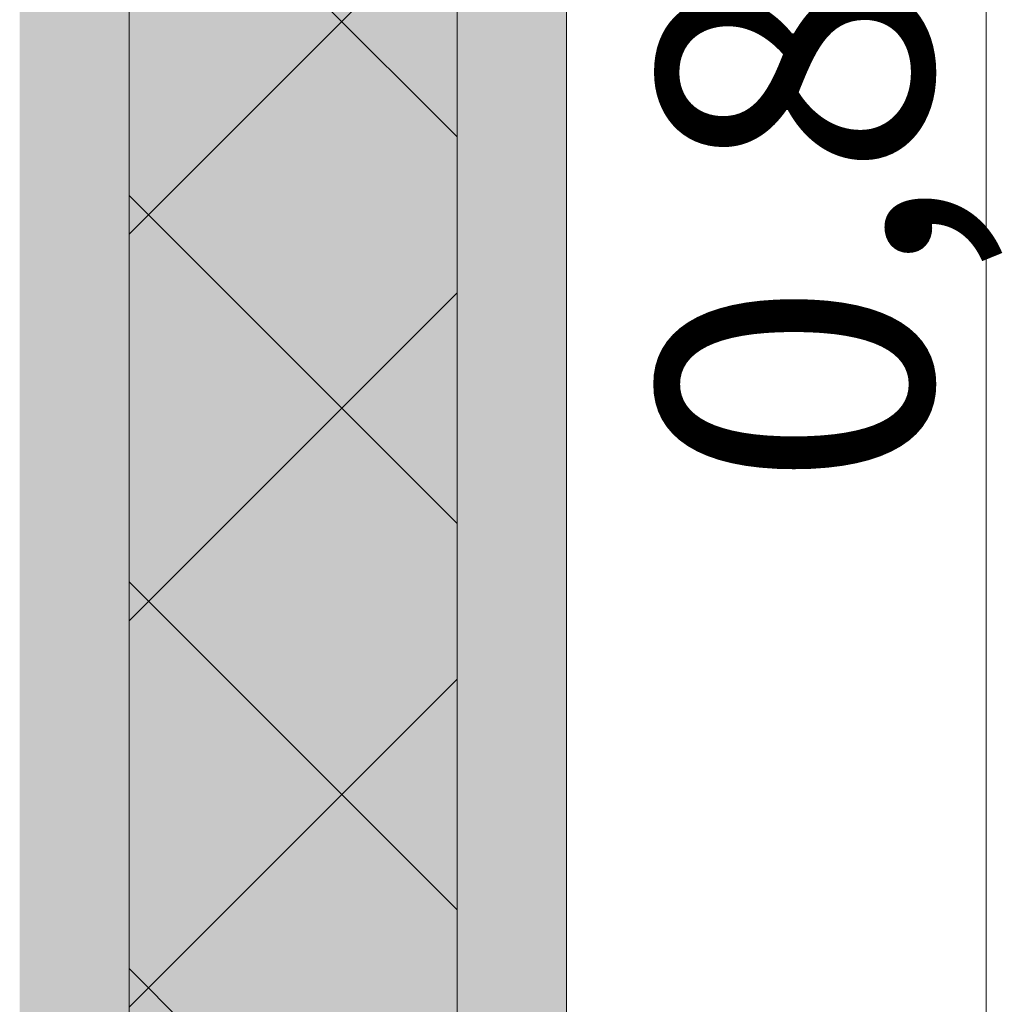
# Model space of a CAD drawing. Units: millimetres. Extents: x 0 to 1367, y 0 to 841.
# Drawn here: x 355 to 362, y 520 to 527 of the extents above; entities that cross this region are included whole.
import ezdxf
from ezdxf.xclip import XClip

# ---------------------------------------------------------------- set-up
doc = ezdxf.new("R2010")
doc.units = ezdxf.units.MM
doc.header["$MEASUREMENT"] = 0
doc.header["$XCLIPFRAME"] = 0
doc.layers.add('COTAS EXECUTIVO.EXEC', color=7, linetype='Continuous')
doc.layers.add('PAREDE CONSTRUIR', color=7, linetype='Continuous')
doc.styles.add('GENERATED_STYLE_2', font='arial.ttf')

# ---------------------------------------------------------------- blocks, each defined once
blk = doc.blocks.new('Drawing_13_13', base_point=(318.6265, 577.2644))
at = {"layer": 'PAREDE CONSTRUIR', "linetype": 'Continuous', "lineweight": 0, "true_color": 0xffffff}
for points in [[(354.9444, 509.2144), (355.7444, 509.2144), (355.7444, 623.2144), (354.9444, 623.2144)], [(358.1444, 509.2144), (358.9444, 509.2144), (358.9444, 623.2144), (358.1444, 623.2144)]]:
    blk.add_hatch(color=7, dxfattribs=at).paths.add_polyline_path(points)
at = {"layer": 'PAREDE CONSTRUIR', "linetype": 'Continuous', "lineweight": 0, "true_color": 0x8fff6a}
blk.add_hatch(color=81, dxfattribs=at).paths.add_polyline_path([(355.7444, 623.2144), (355.7444, 509.2144), (358.1444, 509.2144), (358.1444, 623.2144)])
at = {"layer": 'PAREDE CONSTRUIR', "linetype": 'Continuous', "lineweight": 0}
h = blk.add_hatch(dxfattribs=at)
h.set_pattern_fill('Placomur_000d', color=84, style=0, pattern_type=2)
h.set_pattern_definition([(45, (-9668.061, 503.2144), (-1.41421356, 1.41421356), []), (135, (-9668.061, 503.2144), (1.41421356, 1.41421356), [])])
h.paths.add_polyline_path([(355.7444, 623.2144), (355.7444, 509.2144), (358.1444, 509.2144), (358.1444, 623.2144)])
at = {"layer": 'COTAS EXECUTIVO.EXEC', "color": 24, "linetype": 'Continuous', "lineweight": 13, "true_color": 0x982312}
blk.add_line((362.0155, 509.4644), (362.0155, 543.5643), dxfattribs=at)
at = {"layer": 'PAREDE CONSTRUIR', "color": 7, "linetype": 'Continuous', "lineweight": 13}
for p, q in [((355.7444, 623.2144), (355.7444, 509.2144)), ((358.1444, 623.2144), (358.1444, 509.2144)), ((358.9444, 623.2144), (358.9444, 513.2144))]:
    blk.add_line(p, q, dxfattribs=at)
at = {"layer": 'COTAS EXECUTIVO.EXEC', "color": 24, "linetype": 'Continuous', "lineweight": 13, "true_color": 0x982312, "insert": (361.6155, 523.8452), "char_height": 2, "width": 5.3384, "attachment_point": 7, "rotation": 90, "style": 'GENERATED_STYLE_2'}
blk.add_mtext('\\A1;{\\pql;\\fArial|b0|i0|c0|p0;\\W1.000000;0,86}', dxfattribs=at)

msp = doc.modelspace()

# ---------------------------------------------------------------- block references
at = {"color": 64, "linetype": 'Continuous', "lineweight": 0, "true_color": 0x80aa00}
ref = msp.add_blockref('Drawing_13_13', (318.6265, 577.2644), dxfattribs=at)
XClip(ref).set_block_clipping_path([(258.3658264215, 504.8144161927), (378.8870849361, 649.7144160338)])

doc.saveas('drawing.dxf')
